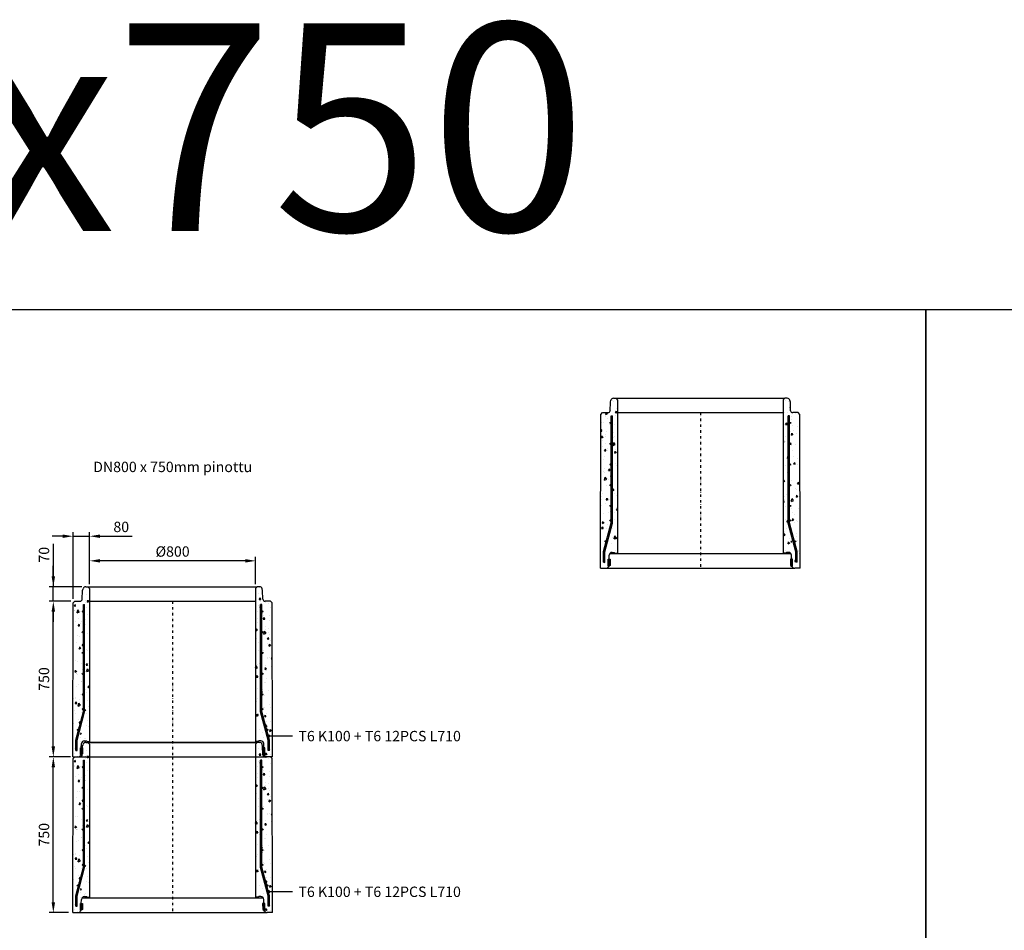
# Model space of a CAD drawing. Units: metres. Extents: x 49553 to 426907, y -83501 to 158050.
# Drawn here: x 117707 to 122453, y 53812 to 58201 of the extents above; entities that cross this region are included whole.
import ezdxf

# ---------------------------------------------------------------- set-up
doc = ezdxf.new("R2010")
doc.units = ezdxf.units.M
doc.header["$LTSCALE"] = 4
doc.header["$PDSIZE"] = 50
doc.linetypes.add('PKL', pattern=[7, 3, -2, 0, -2])
doc.layers.get('0').update_dxf_attribs({"color": 1, "linetype": 'CONTINUOUS'})
doc.layers.get('Defpoints').update_dxf_attribs({"color": 1, "linetype": 'CONTINUOUS'})
for name, color, linetype in [('_Ruskon Betoni -tiiviste', 7, 'CONTINUOUS'), ('R0PAPERI', 7, 'CONTINUOUS'), ('R0YLEINEN', 7, 'CONTINUOUS'), ('R3RAUDOITUS', 7, 'CONTINUOUS'), ('R5AINE', 253, 'CONTINUOUS'), ('R8MERKINNAT', 7, 'CONTINUOUS'), ('R8MITAT', 1, 'CONTINUOUS'), ('R8PUTKI', 5, 'CONTINUOUS'), ('R8RAKENNE', 7, 'CONTINUOUS')]:
    doc.layers.add(name, color=color, linetype=linetype)
doc.styles.add('S', font='istorak', dxfattribs={"width": 0.8})
doc.dimstyles.new('RAK_10', dxfattribs={"dimscale": 20, "dimtxt": 2.5, "dimasz": 2.5, "dimexe": 1, "dimexo": 1, "dimgap": 1, "dimtad": 1, "dimdec": 0, "dimzin": 0, "dimdsep": 46, "dimtxsty": 'S', "dimcen": 2.5, "dimclrd": 256, "dimclre": 256, "dimclrt": 7, "dimadec": 0, "dimazin": 0, "dimtp": 6, "dimtm": 6, "dimtfac": 1, "dimtdec": 0, "dimtofl": 0, "dimtmove": 1, "dimatfit": 3, "dimldrblk": 'NONE', "dimfxl": 2, "dimtolj": 1, "dimtzin": 0, "dimlwd": -1, "dimlwe": -1, "dimarcsym": 0})
pattern_1 = [(80, (25719.444, -27737.37), (82.873047, 38.64434), [9.525, -104.775]), (25, (25719.44, -27737.37), (-63.02475, 73.91925), [7.62, -83.82]), (130.451, (25726.35, -27734.15), (19.8488, 112.563376), [8.095, -89.045]), (76.1842, (25706.74, -27715.37), (127.89125, 49.5649), [14.2875, -157.1625]), (126.6356, (25717.4, -27711.24), (40.94266, 166.48947), [12.1425, -133.5675]), (21.184, (25706.74, -27715.37), (40.94293, 166.48937), [11.43, -125.73]), (51, (25720.92, -27714.52), (91.21755, -6.37855), [9.525, -104.775]), (356, (25720.92, -27714.52), (-19.28593, 95.206236), [7.62, -83.82]), (101.4514, (25728.52, -27715.05), (71.931337, 88.82776), [8.095, -89.045]), (67.5, (25719.444, -27737.368), (-19.801355, 37.385557), [0, -82.804, 0, -85.09, 0, -84.1375]), (37.5, (25719.444, -27737.37), (3.888619, 60.084377), [0, -48.514, 0, -80.899, 0, -32.0675]), (357.5, (25694.918, -27751.53), (60.144636, 31.41703), [0, -31.75, 0, -99.06, 0, -131.445]), (347.5, (25683.92, -27757.88), (57.785194, 48.04229), [0, -41.275, 0, -65.786, 0, -93.345])]
pattern_2 = [(80, (25719.444, -28487.77), (82.873047, 38.64434), [9.525, -104.775]), (25, (25719.44, -28487.77), (-63.02475, 73.91925), [7.62, -83.82]), (130.451, (25726.35, -28484.55), (19.8488, 112.563376), [8.095, -89.045]), (76.1842, (25706.74, -28465.77), (127.89125, 49.5649), [14.2875, -157.1625]), (126.6356, (25717.4, -28461.64), (40.94266, 166.48947), [12.1425, -133.5675]), (21.184, (25706.74, -28465.77), (40.94293, 166.48937), [11.43, -125.73]), (51, (25720.92, -28464.92), (91.21755, -6.37855), [9.525, -104.775]), (356, (25720.92, -28464.92), (-19.28593, 95.206236), [7.62, -83.82]), (101.4514, (25728.52, -28465.45), (71.931337, 88.82776), [8.095, -89.045]), (67.5, (25719.444, -28487.77), (-19.801355, 37.385557), [0, -82.804, 0, -85.09, 0, -84.1375]), (37.5, (25719.444, -28487.77), (3.888619, 60.084377), [0, -48.514, 0, -80.899, 0, -32.0675]), (357.5, (25694.918, -28501.93), (60.144636, 31.41703), [0, -31.75, 0, -99.06, 0, -131.445]), (347.5, (25683.92, -28508.28), (57.785194, 48.04229), [0, -41.275, 0, -65.786, 0, -93.345])]
pattern_3 = [(80, (-92243.19, -82385.2), (82.873047, 38.64434), [9.525, -104.775]), (25, (-92243.19, -82385.2), (-63.02475, 73.91925), [7.62, -83.82]), (130.451, (-92236.28, -82381.98), (19.8488, 112.563376), [8.095, -89.045]), (76.1842, (-92255.89, -82363.2), (127.89125, 49.5649), [14.2875, -157.1625]), (126.6356, (-92245.23, -82359.07), (40.94266, 166.48947), [12.1425, -133.5675]), (21.184, (-92255.89, -82363.2), (40.94293, 166.48937), [11.43, -125.73]), (51, (-92241.715, -82362.354), (91.21755, -6.37855), [9.525, -104.775]), (356, (-92241.72, -82362.35), (-19.28593, 95.206236), [7.62, -83.82]), (101.4514, (-92234.11, -82362.89), (71.931337, 88.82776), [8.095, -89.045]), (67.5, (-92243.19, -82385.202), (-19.801355, 37.385557), [0, -82.804, 0, -85.09, 0, -84.1375]), (37.5, (-92243.19, -82385.2), (3.888619, 60.084377), [0, -48.514, 0, -80.899, 0, -32.0675]), (357.5, (-92267.716, -82399.362), (60.144636, 31.41703), [0, -31.75, 0, -99.06, 0, -131.445]), (347.5, (-92278.714, -82405.71), (57.785194, 48.04229), [0, -41.275, 0, -65.786, 0, -93.345])]

# ---------------------------------------------------------------- blocks, each defined once
blk = doc.blocks.new('*D286')
at = {"layer": 'Defpoints', "color": 0, "transparency": 16777216}
for p in [(117868.7, 55397.8), (117971.7, 55397.8), (117962.6, 54647.8)]:
    blk.add_point(p, dxfattribs=at)
at = {"layer": 'R8MITAT', "transparency": 16777216}
for p, q in [((117951.7, 55397.8), (117848.7, 55397.8)), ((117868.7, 54697.8), (117868.7, 55347.8)), ((117942.6, 54647.8), (117848.7, 54647.8))]:
    blk.add_line(p, q, dxfattribs=at)
for points in [[(117860.3, 55347.8), (117877, 55347.8), (117868.7, 55397.8)], [(117860.3, 54697.8), (117877, 54697.8), (117868.7, 54647.8)]]:
    blk.add_solid(points, dxfattribs=at)
at = {"layer": 'R8MITAT', "color": 7, "transparency": 16777216, "insert": (117823.7, 55022.8), "char_height": 50, "attachment_point": 5, "rotation": 90, "style": 'S'}
blk.add_mtext('\\A1;750', dxfattribs=at)
blk = doc.blocks.new('_None')
blk = doc.blocks.new('*D287')
at = {"layer": 'Defpoints', "color": 0, "transparency": 16777216}
for p in [(117868.7, 55467.8), (118025.5, 55467.8), (117972.4, 55397.8)]:
    blk.add_point(p, dxfattribs=at)
at = {"layer": 'R8MITAT', "transparency": 16777216}
for p, q in [((117868.7, 55674.2), (117868.7, 55467.8)), ((117868.7, 55517.8), (117868.7, 55567.8)), ((118005.5, 55467.8), (117848.7, 55467.8)), ((117868.7, 55397.8), (117868.7, 55467.8)), ((117952.4, 55397.8), (117848.7, 55397.8)), ((117868.7, 55347.8), (117868.7, 55297.8))]:
    blk.add_line(p, q, dxfattribs=at)
for points in [[(117860.3, 55517.8), (117877, 55517.8), (117868.7, 55467.8)], [(117860.3, 55347.8), (117877, 55347.8), (117868.7, 55397.8)]]:
    blk.add_solid(points, dxfattribs=at)
at = {"layer": 'R8MITAT', "color": 7, "transparency": 16777216, "insert": (117823.7, 55621.9), "char_height": 50, "attachment_point": 5, "rotation": 90, "style": 'S'}
blk.add_mtext('\\A1;70', dxfattribs=at)
blk = doc.blocks.new('*D288')
at = {"layer": 'Defpoints', "color": 0, "linetype": 'Continuous', "transparency": 16777216}
for p in [(117963.7, 55711.1), (118043.7, 55467.8), (117963.7, 55389.8)]:
    blk.add_point(p, dxfattribs=at)
at = {"layer": 'R8MITAT', "transparency": 16777216}
for p, q in [((117963.7, 55409.8), (117963.7, 55731.1)), ((118043.7, 55487.8), (118043.7, 55731.1)), ((117913.7, 55711.1), (117863.7, 55711.1)), ((117963.7, 55711.1), (118043.7, 55711.1)), ((118093.7, 55711.1), (118248.5, 55711.1))]:
    blk.add_line(p, q, dxfattribs=at)
at = {"layer": 'R8MITAT', "linetype": 'Continuous', "transparency": 16777216}
for points in [[(117913.7, 55719.4), (117913.7, 55702.7), (117963.7, 55711.1)], [(118093.7, 55719.4), (118093.7, 55702.7), (118043.7, 55711.1)]]:
    blk.add_solid(points, dxfattribs=at)
at = {"layer": 'R8MITAT', "color": 7, "linetype": 'Continuous', "transparency": 16777216, "insert": (118196.1, 55756.1), "char_height": 50, "attachment_point": 5, "style": 'S'}
blk.add_mtext('\\A1;80', dxfattribs=at)
blk = doc.blocks.new('*D289')
at = {"layer": 'Defpoints', "color": 0, "linetype": 'Continuous', "transparency": 16777216}
for p in [(118043.7, 55592.4), (118043.7, 55459.8), (118843.7, 55459.8)]:
    blk.add_point(p, dxfattribs=at)
at = {"layer": 'R8MITAT', "transparency": 16777216}
for p, q in [((118043.7, 55479.8), (118043.7, 55612.4)), ((118793.7, 55592.4), (118093.7, 55592.4)), ((118843.7, 55479.8), (118843.7, 55612.4))]:
    blk.add_line(p, q, dxfattribs=at)
at = {"layer": 'R8MITAT', "linetype": 'Continuous', "transparency": 16777216}
for points in [[(118093.7, 55600.8), (118093.7, 55584.1), (118043.7, 55592.4)], [(118793.7, 55600.8), (118793.7, 55584.1), (118843.7, 55592.4)]]:
    blk.add_solid(points, dxfattribs=at)
at = {"layer": 'R8MITAT', "color": 7, "linetype": 'Continuous', "transparency": 16777216, "insert": (118443.7, 55637.4), "char_height": 50, "attachment_point": 5, "style": 'S'}
blk.add_mtext('\\A1;{Ø}800', dxfattribs=at)
blk = doc.blocks.new('*D290')
at = {"layer": 'Defpoints', "color": 0, "transparency": 16777216}
for p in [(117868.7, 54647.4), (117971.7, 54647.4), (117962.6, 53897.4)]:
    blk.add_point(p, dxfattribs=at)
at = {"layer": 'R8MITAT', "transparency": 16777216}
for p, q in [((117951.7, 54647.4), (117848.7, 54647.4)), ((117868.7, 53947.4), (117868.7, 54597.4)), ((117942.6, 53897.4), (117848.7, 53897.4))]:
    blk.add_line(p, q, dxfattribs=at)
for points in [[(117860.3, 54597.4), (117877, 54597.4), (117868.7, 54647.4)], [(117860.3, 53947.4), (117877, 53947.4), (117868.7, 53897.4)]]:
    blk.add_solid(points, dxfattribs=at)
at = {"layer": 'R8MITAT', "color": 7, "transparency": 16777216, "insert": (117823.7, 54272.4), "char_height": 50, "attachment_point": 5, "rotation": 90, "style": 'S'}
blk.add_mtext('\\A1;750', dxfattribs=at)
blk = doc.blocks.new('A$C2F57618A')
at = {"layer": '_Ruskon Betoni -tiiviste'}
h = blk.add_hatch(color=256, dxfattribs=at)
h.dxf.hatch_style = 1
h.paths.add_polyline_path([(47, 43.6), (38.5, 43.6), (36.4, 43.6), (36.4, 11), (40.9, 11), (46, 14.2)])
h = blk.add_hatch(color=256, dxfattribs=at)
h.dxf.hatch_style = 1
h.paths.add_polyline_path([(915.1, 43.6), (923.6, 43.6), (925.7, 43.6), (925.7, 11), (921.3, 11), (916.1, 14.2)])
at = {"layer": 'R5AINE'}
h = blk.add_hatch(dxfattribs=at)
h.set_pattern_fill('AR-CONC', color=256, scale=0.5, angle=30)
h.set_pattern_definition(pattern_3)
edge = h.paths.add_edge_path()
edge.add_arc((48.1, 340), 3, -180, 0, ccw=False)
edge.add_arc((48.1, 340), 3, 0, 180, ccw=False)
edge.add_line((51.1, 340), (51.1, 460))
edge.add_arc((48.1, 460), 3, -180, 0, ccw=False)
edge.add_arc((48.1, 460), 3, 0, 180, ccw=False)
edge.add_line((51.1, 460), (51.1, 580))
edge.add_arc((48.1, 580), 3, -180, 0, ccw=False)
edge.add_arc((48.1, 580), 3, 0, 180, ccw=False)
edge.add_line((51.1, 580), (51.1, 700))
edge.add_arc((48.1, 700), 3, -180, 0, ccw=False)
edge.add_arc((48.1, 700), 3, 0, 180, ccw=False)
edge.add_line((51.1, 700), (51.1, 735))
edge.add_line((51.1, 735), (57.1, 735))
edge.add_line((57.1, 735), (57.1, 188.7))
edge.add_line((57.1, 188.7), (19.9, 50))
edge.add_line((19.9, 50), (19.9, 0.1))
edge.add_arc((21.6, 15), 15, 263.4936, 325)
edge.add_line((33.9, 6.4), (36.4, 25.9))
edge.add_line((36.4, 25.9), (41.5, 60.3))
edge.add_arc((57.1, 62.1), 15.7, 70.5, 186.4545, ccw=False)
edge.add_line((62.4, 76.9), (80.7, 76.9))
edge.add_line((80.7, 76.9), (81.1, 812))
edge.add_line((81.1, 812), (73.1, 820))
edge.add_line((73.1, 820), (62.2, 820))
edge.add_arc((62.2, 807), 13, 90, 165)
edge.add_line((49.7, 810.4), (46.9, 800))
edge.add_line((46.9, 800), (45.5, 759.7))
edge.add_arc((35.5, 760), 10, 270, 358, ccw=False)
edge.add_line((35.5, 750), (9.1, 750))
edge.add_line((9.1, 750), (1.1, 742))
edge.add_line((1.1, 742), (0, 0))
edge.add_line((0, 0), (13.9, 0))
edge.add_line((13.9, 0), (13.9, 50.8))
edge.add_line((13.9, 50.8), (27.1, 100))
edge.add_arc((24.1, 100), 3, -180, 0, ccw=False)
edge.add_arc((24.1, 100), 3, 0, 180, ccw=False)
edge.add_line((27.1, 100), (51.1, 189.4))
edge.add_line((51.1, 189.4), (51.1, 220))
edge.add_arc((48.1, 220), 3, -180, 0, ccw=False)
edge.add_arc((48.1, 220), 3, 0, 180, ccw=False)
edge.add_line((51.1, 220), (51.1, 340))
h = blk.add_hatch(dxfattribs=at)
h.set_pattern_fill('AR-CONC', color=256, scale=0.5, angle=30)
h.set_pattern_definition(pattern_3)
edge = h.paths.add_edge_path()
edge.add_arc((914.1, 340), 3, 540, 720)
edge.add_arc((914.1, 340), 3, 360, 540)
edge.add_line((911.1, 340), (911.1, 460))
edge.add_arc((914.1, 460), 3, 540, 720)
edge.add_arc((914.1, 460), 3, 360, 540)
edge.add_line((911.1, 460), (911.1, 580))
edge.add_arc((914.1, 580), 3, 540, 720)
edge.add_arc((914.1, 580), 3, 360, 540)
edge.add_line((911.1, 580), (911.1, 700))
edge.add_arc((914.1, 700), 3, 540, 720)
edge.add_arc((914.1, 700), 3, 360, 540)
edge.add_line((911.1, 700), (911.1, 735))
edge.add_line((911.1, 735), (905.1, 735))
edge.add_line((905.1, 735), (905.1, 188.7))
edge.add_line((905.1, 188.7), (942.2, 50))
edge.add_line((942.2, 50), (942.2, 0.1))
edge.add_arc((940.5, 15), 15, 215, 276.5064, ccw=False)
edge.add_line((928.2, 6.4), (925.7, 25.9))
edge.add_line((925.7, 25.9), (920.6, 60.3))
edge.add_arc((905, 62.1), 15.7, 353.5455, 469.5)
edge.add_line((899.8, 76.9), (881.4, 76.9))
edge.add_line((881.4, 76.9), (881.1, 812))
edge.add_line((881.1, 812), (889.1, 820))
edge.add_line((889.1, 820), (899.9, 820))
edge.add_arc((899.9, 807), 13, 375, 450, ccw=False)
edge.add_line((912.5, 810.4), (915.3, 800))
edge.add_line((915.3, 800), (916.7, 759.7))
edge.add_arc((926.7, 760), 10, 182, 270)
edge.add_line((926.7, 750), (953.1, 750))
edge.add_line((953.1, 750), (961.1, 742))
edge.add_line((961.1, 742), (962.1, 0))
edge.add_line((962.1, 0), (948.2, 0))
edge.add_line((948.2, 0), (948.2, 50.8))
edge.add_line((948.2, 50.8), (935, 100))
edge.add_arc((938, 100), 3, 540, 720)
edge.add_arc((938, 100), 3, 360, 540)
edge.add_line((935, 100), (911.1, 189.4))
edge.add_line((911.1, 189.4), (911.1, 220))
edge.add_arc((914.1, 220), 3, 540, 720)
edge.add_arc((914.1, 220), 3, 360, 540)
edge.add_line((911.1, 220), (911.1, 340))
at = {"color": 5}
for p, q in [((69.4, 73.6), (81.1, 73.6)), ((892.7, 73.6), (881.1, 73.6))]:
    blk.add_line(p, q, dxfattribs=at)
at = {"layer": '_Ruskon Betoni -tiiviste'}
for points in [[(47, 43.6), (46, 14.2), (40.9, 11), (36.4, 11), (36.4, 43.6), (38.5, 43.6), (38.5, 43.6), (47, 43.6)], [(915.1, 43.6), (916.1, 14.2), (921.3, 11), (925.7, 11), (925.7, 43.6), (923.6, 43.6), (923.6, 43.6), (915.1, 43.6)]]:
    blk.add_lwpolyline(points, dxfattribs=at)
at = {"layer": 'R3RAUDOITUS'}
for p, q in [((51.1, 735), (57.1, 735)), ((911.1, 735), (905.1, 735))]:
    blk.add_line(p, q, dxfattribs=at)
for points in [[(14.3, 30), (14.3, 80.8), (51.3, 219), (51.1, 735)], [(20.3, 30), (20.3, 80), (57.1, 217.3), (57.1, 735)], [(941.9, 30), (941.9, 80), (905.1, 217.3), (905.1, 735)], [(947.9, 30), (947.9, 80.8), (910.8, 219), (911.1, 735)], [(14.3, 30), (20.3, 30)], [(947.9, 30), (941.9, 30)]]:
    blk.add_lwpolyline(points, dxfattribs=at)
for centre in [(48.3, 700.5), (913.9, 700.5), (48.3, 600.5), (913.9, 600.5), (48.3, 500.5), (913.9, 500.5), (48.3, 400.5), (913.9, 400.5), (48.3, 300.5), (913.9, 300.5), (48.1, 230), (914.1, 230), (24.5, 130), (937.7, 130)]:
    blk.add_circle(centre, 3, dxfattribs=at)
at = {"layer": 'R8MERKINNAT', "color": 1, "linetype": 'PKL'}
blk.add_line((481.1, 750), (481.1, 0), dxfattribs=at)
at = {"layer": 'R8PUTKI'}
for p, q in [((47.3, 801.5), (49.6, 810.4)), ((62.2, 820), (73.1, 820)), ((73.1, 820), (81.1, 812)), ((81.1, 812), (81.1, 73.6)), ((889.1, 820), (881.1, 812)), ((881.1, 812), (881.1, 73.6)), ((899.9, 820), (889.1, 820)), ((914.9, 801.5), (912.5, 810.4)), ((45.8, 759.6), (47.3, 801.5)), ((916.3, 759.6), (914.9, 801.5)), ((0, 0), (1.1, 742)), ((1.1, 742), (9.5, 750.4)), ((9.5, 750.4), (35.5, 750.4)), ((952.7, 750.4), (926.7, 750.4)), ((961.1, 742), (952.7, 750.4)), ((962.1, 0), (961.1, 742)), ((41, 43.6), (41.6, 63.5)), ((55.6, 77.1), (65.9, 77.1)), ((69.4, 73.6), (65.9, 77.1)), ((892.7, 73.6), (896.2, 77.1)), ((906.5, 77.1), (896.2, 77.1)), ((921.1, 43.6), (920.5, 63.5)), ((37.4, 6), (40.9, 11)), ((924.7, 6), (921.3, 11)), ((0, 0), (25.1, 0)), ((962.1, 0), (937, 0))]:
    blk.add_line(p, q, dxfattribs=at)
for centre, radius, start, end in [((62.2, 807), 13, 90, 165), ((899.9, 807), 13, 15, 90), ((35.9, 760.3), 9.92, 267.3624, 356.1334), ((926.2, 760.3), 9.92, 183.8666, 272.6376), ((55.6, 63.1), 14, 89.9999, 178.3), ((906.5, 63.1), 14, 1.7, 90.0001), ((26.2, 13.4), 13.4, 265.3514, 326.6742), ((935.9, 13.4), 13.4, 213.3258, 274.6486)]:
    blk.add_arc(centre, radius, start, end, dxfattribs=at)
at = {"layer": 'R8RAKENNE'}
for p, q in [((73.1, 820), (889.1, 820)), ((81.1, 750.4), (881.1, 750.4)), ((918.9, 69.6), (43.2, 69.6)), ((25.1, 0), (937, 0))]:
    blk.add_line(p, q, dxfattribs=at)

msp = doc.modelspace()

# ---------------------------------------------------------------- hatches: boundary and pattern name
at = {"layer": '_Ruskon Betoni -tiiviste'}
h = msp.add_hatch(color=256, dxfattribs=at)
h.dxf.hatch_style = 1
h.paths.add_polyline_path([(118009.66, 54691.43), (118001.16, 54691.43), (117999.06, 54691.43), (117999.06, 54658.8), (118003.52, 54658.8), (118008.63, 54662.05)])
h = msp.add_hatch(color=256, dxfattribs=at)
h.dxf.hatch_style = 1
h.paths.add_polyline_path([(118877.75, 54691.43), (118886.25, 54691.43), (118888.35, 54691.43), (118888.35, 54658.8), (118883.89, 54658.8), (118878.78, 54662.05)])
h = msp.add_hatch(color=256, dxfattribs=at)
h.dxf.hatch_style = 1
h.paths.add_polyline_path([(118009.66, 53941.03), (118001.16, 53941.03), (117999.06, 53941.03), (117999.06, 53908.4), (118003.52, 53908.4), (118008.63, 53911.65)])
h = msp.add_hatch(color=256, dxfattribs=at)
h.dxf.hatch_style = 1
h.paths.add_polyline_path([(118877.75, 53941.03), (118886.25, 53941.03), (118888.35, 53941.03), (118888.35, 53908.4), (118883.89, 53908.4), (118878.78, 53911.65)])
at = {"layer": 'R5AINE'}
h = msp.add_hatch(dxfattribs=at)
h.set_pattern_fill('AR-CONC', color=256, scale=0.5, angle=30)
h.set_pattern_definition(pattern_1)
edge = h.paths.add_edge_path()
edge.add_arc((118010.7, 54987.86), 3, -180, 0, ccw=False)
edge.add_arc((118010.7, 54987.86), 3, 0, 180, ccw=False)
edge.add_line((118013.7, 54987.86), (118013.7, 55107.86))
edge.add_arc((118010.7, 55107.86), 3, -180, 0, ccw=False)
edge.add_arc((118010.7, 55107.86), 3, 0, 180, ccw=False)
edge.add_line((118013.7, 55107.86), (118013.7, 55227.86))
edge.add_arc((118010.7, 55227.86), 3, -180, 0, ccw=False)
edge.add_arc((118010.7, 55227.86), 3, 0, 180, ccw=False)
edge.add_line((118013.7, 55227.86), (118013.7, 55347.86))
edge.add_arc((118010.7, 55347.86), 3, -180, 0, ccw=False)
edge.add_arc((118010.7, 55347.86), 3, 0, 180, ccw=False)
edge.add_line((118013.7, 55347.86), (118013.7, 55382.87))
edge.add_line((118013.7, 55382.87), (118019.7, 55382.87))
edge.add_line((118019.7, 55382.87), (118019.7, 54836.48))
edge.add_line((118019.7, 54836.48), (117982.56, 54697.87))
edge.add_line((117982.56, 54697.87), (117982.56, 54647.96))
edge.add_arc((117984.26, 54662.87), 15, 263.4936, 325)
edge.add_line((117996.55, 54654.26), (117999.06, 54673.68))
edge.add_line((117999.06, 54673.68), (118004.16, 54708.17))
edge.add_arc((118019.75, 54709.93), 15.68, 70.49995, 186.45446, ccw=False)
edge.add_line((118024.98, 54724.71), (118043.35, 54724.71))
edge.add_line((118043.35, 54724.71), (118043.7, 55459.87))
edge.add_line((118043.7, 55459.87), (118035.7, 55467.87))
edge.add_line((118035.7, 55467.87), (118024.84, 55467.87))
edge.add_arc((118024.84, 55454.87), 13, 90, 165)
edge.add_line((118012.29, 55458.23), (118009.51, 55447.87))
edge.add_line((118009.51, 55447.87), (118008.1, 55407.52))
edge.add_arc((117998.11, 55407.87), 10, 270, 358, ccw=False)
edge.add_line((117998.11, 55397.87), (117971.7, 55397.87))
edge.add_line((117971.7, 55397.87), (117963.69, 55389.87))
edge.add_line((117963.69, 55389.87), (117962.63, 54647.87))
edge.add_line((117962.63, 54647.87), (117976.56, 54647.87))
edge.add_line((117976.56, 54647.87), (117976.56, 54698.65))
edge.add_line((117976.56, 54698.65), (117989.75, 54747.86))
edge.add_arc((117986.75, 54747.86), 3, -180, 0, ccw=False)
edge.add_arc((117986.75, 54747.86), 3, 0, 180, ccw=False)
edge.add_line((117989.75, 54747.86), (118013.7, 54837.27))
edge.add_line((118013.7, 54837.27), (118013.7, 54867.86))
edge.add_arc((118010.7, 54867.86), 3, -180, 0, ccw=False)
edge.add_arc((118010.7, 54867.86), 3, 0, 180, ccw=False)
edge.add_line((118013.7, 54867.86), (118013.7, 54987.86))
h = msp.add_hatch(dxfattribs=at)
h.set_pattern_fill('AR-CONC', color=256, scale=0.5, angle=30)
h.set_pattern_definition(pattern_1)
edge = h.paths.add_edge_path()
edge.add_arc((118876.7, 54987.86), 3, 540, 720)
edge.add_arc((118876.7, 54987.86), 3, 360, 540)
edge.add_line((118873.7, 54987.86), (118873.7, 55107.86))
edge.add_arc((118876.7, 55107.86), 3, 540, 720)
edge.add_arc((118876.7, 55107.86), 3, 360, 540)
edge.add_line((118873.7, 55107.86), (118873.7, 55227.86))
edge.add_arc((118876.7, 55227.86), 3, 540, 720)
edge.add_arc((118876.7, 55227.86), 3, 360, 540)
edge.add_line((118873.7, 55227.86), (118873.7, 55347.86))
edge.add_arc((118876.7, 55347.86), 3, 540, 720)
edge.add_arc((118876.7, 55347.86), 3, 360, 540)
edge.add_line((118873.7, 55347.86), (118873.7, 55382.87))
edge.add_line((118873.7, 55382.87), (118867.7, 55382.87))
edge.add_line((118867.7, 55382.87), (118867.7, 54836.48))
edge.add_line((118867.7, 54836.48), (118904.85, 54697.87))
edge.add_line((118904.85, 54697.87), (118904.85, 54647.96))
edge.add_arc((118903.15, 54662.87), 15, 215, 276.5064, ccw=False)
edge.add_line((118890.86, 54654.26), (118888.35, 54673.68))
edge.add_line((118888.35, 54673.68), (118883.25, 54708.17))
edge.add_arc((118867.66, 54709.93), 15.68, 353.54554, 469.50005)
edge.add_line((118862.43, 54724.71), (118844.06, 54724.71))
edge.add_line((118844.06, 54724.71), (118843.7, 55459.87))
edge.add_line((118843.7, 55459.87), (118851.7, 55467.87))
edge.add_line((118851.7, 55467.87), (118862.57, 55467.87))
edge.add_arc((118862.57, 55454.87), 13, 375, 450, ccw=False)
edge.add_line((118875.12, 55458.23), (118877.9, 55447.87))
edge.add_line((118877.9, 55447.87), (118879.31, 55407.52))
edge.add_arc((118889.3, 55407.87), 10, 182, 270)
edge.add_line((118889.3, 55397.87), (118915.7, 55397.87))
edge.add_line((118915.7, 55397.87), (118923.72, 55389.87))
edge.add_line((118923.72, 55389.87), (118924.78, 54647.87))
edge.add_line((118924.78, 54647.87), (118910.85, 54647.87))
edge.add_line((118910.85, 54647.87), (118910.85, 54698.65))
edge.add_line((118910.85, 54698.65), (118897.66, 54747.86))
edge.add_arc((118900.66, 54747.86), 3, 540, 720)
edge.add_arc((118900.66, 54747.86), 3, 360, 540)
edge.add_line((118897.66, 54747.86), (118873.7, 54837.27))
edge.add_line((118873.7, 54837.27), (118873.7, 54867.86))
edge.add_arc((118876.7, 54867.86), 3, 540, 720)
edge.add_arc((118876.7, 54867.86), 3, 360, 540)
edge.add_line((118873.7, 54867.86), (118873.7, 54987.86))
h = msp.add_hatch(dxfattribs=at)
h.set_pattern_fill('AR-CONC', color=256, scale=0.5, angle=30)
h.set_pattern_definition(pattern_2)
edge = h.paths.add_edge_path()
edge.add_arc((118010.7, 54237.46), 3, -180, 0, ccw=False)
edge.add_arc((118010.7, 54237.46), 3, 0, 180, ccw=False)
edge.add_line((118013.7, 54237.46), (118013.7, 54357.46))
edge.add_arc((118010.7, 54357.46), 3, -180, 0, ccw=False)
edge.add_arc((118010.7, 54357.46), 3, 0, 180, ccw=False)
edge.add_line((118013.7, 54357.46), (118013.7, 54477.46))
edge.add_arc((118010.7, 54477.46), 3, -180, 0, ccw=False)
edge.add_arc((118010.7, 54477.46), 3, 0, 180, ccw=False)
edge.add_line((118013.7, 54477.46), (118013.7, 54597.46))
edge.add_arc((118010.7, 54597.46), 3, -180, 0, ccw=False)
edge.add_arc((118010.7, 54597.46), 3, 0, 180, ccw=False)
edge.add_line((118013.7, 54597.46), (118013.7, 54632.46))
edge.add_line((118013.7, 54632.46), (118019.7, 54632.46))
edge.add_line((118019.7, 54632.46), (118019.7, 54086.08))
edge.add_line((118019.7, 54086.08), (117982.56, 53947.46))
edge.add_line((117982.56, 53947.46), (117982.56, 53897.56))
edge.add_arc((117984.26, 53912.46), 15, 263.4936, 325)
edge.add_line((117996.55, 53903.86), (117999.06, 53923.28))
edge.add_line((117999.06, 53923.28), (118004.16, 53957.77))
edge.add_arc((118019.75, 53959.53), 15.68, 70.49995, 186.45446, ccw=False)
edge.add_line((118024.98, 53974.31), (118043.35, 53974.31))
edge.add_line((118043.35, 53974.31), (118043.7, 54709.46))
edge.add_line((118043.7, 54709.46), (118035.7, 54717.46))
edge.add_line((118035.7, 54717.46), (118024.84, 54717.46))
edge.add_arc((118024.84, 54704.46), 13, 90, 165)
edge.add_line((118012.29, 54707.83), (118009.51, 54697.46))
edge.add_line((118009.51, 54697.46), (118008.1, 54657.12))
edge.add_arc((117998.11, 54657.46), 10, 270, 358, ccw=False)
edge.add_line((117998.11, 54647.46), (117971.7, 54647.46))
edge.add_line((117971.7, 54647.46), (117963.69, 54639.47))
edge.add_line((117963.69, 54639.47), (117962.63, 53897.46))
edge.add_line((117962.63, 53897.46), (117976.56, 53897.46))
edge.add_line((117976.56, 53897.46), (117976.56, 53948.25))
edge.add_line((117976.56, 53948.25), (117989.75, 53997.46))
edge.add_arc((117986.75, 53997.46), 3, -180, 0, ccw=False)
edge.add_arc((117986.75, 53997.46), 3, 0, 180, ccw=False)
edge.add_line((117989.75, 53997.46), (118013.7, 54086.87))
edge.add_line((118013.7, 54086.87), (118013.7, 54117.46))
edge.add_arc((118010.7, 54117.46), 3, -180, 0, ccw=False)
edge.add_arc((118010.7, 54117.46), 3, 0, 180, ccw=False)
edge.add_line((118013.7, 54117.46), (118013.7, 54237.46))
h = msp.add_hatch(dxfattribs=at)
h.set_pattern_fill('AR-CONC', color=256, scale=0.5, angle=30)
h.set_pattern_definition(pattern_2)
edge = h.paths.add_edge_path()
edge.add_arc((118876.7, 54237.46), 3, 540, 720)
edge.add_arc((118876.7, 54237.46), 3, 360, 540)
edge.add_line((118873.7, 54237.46), (118873.7, 54357.46))
edge.add_arc((118876.7, 54357.46), 3, 540, 720)
edge.add_arc((118876.7, 54357.46), 3, 360, 540)
edge.add_line((118873.7, 54357.46), (118873.7, 54477.46))
edge.add_arc((118876.7, 54477.46), 3, 540, 720)
edge.add_arc((118876.7, 54477.46), 3, 360, 540)
edge.add_line((118873.7, 54477.46), (118873.7, 54597.46))
edge.add_arc((118876.7, 54597.46), 3, 540, 720)
edge.add_arc((118876.7, 54597.46), 3, 360, 540)
edge.add_line((118873.7, 54597.46), (118873.7, 54632.46))
edge.add_line((118873.7, 54632.46), (118867.7, 54632.46))
edge.add_line((118867.7, 54632.46), (118867.7, 54086.08))
edge.add_line((118867.7, 54086.08), (118904.85, 53947.46))
edge.add_line((118904.85, 53947.46), (118904.85, 53897.56))
edge.add_arc((118903.15, 53912.46), 15, 215, 276.5064, ccw=False)
edge.add_line((118890.86, 53903.86), (118888.35, 53923.28))
edge.add_line((118888.35, 53923.28), (118883.25, 53957.77))
edge.add_arc((118867.66, 53959.53), 15.68, 353.54554, 469.50005)
edge.add_line((118862.43, 53974.31), (118844.06, 53974.31))
edge.add_line((118844.06, 53974.31), (118843.7, 54709.46))
edge.add_line((118843.7, 54709.46), (118851.7, 54717.46))
edge.add_line((118851.7, 54717.46), (118862.57, 54717.46))
edge.add_arc((118862.57, 54704.46), 13, 375, 450, ccw=False)
edge.add_line((118875.12, 54707.83), (118877.9, 54697.46))
edge.add_line((118877.9, 54697.46), (118879.31, 54657.12))
edge.add_arc((118889.3, 54657.46), 10, 182, 270)
edge.add_line((118889.3, 54647.46), (118915.7, 54647.46))
edge.add_line((118915.7, 54647.46), (118923.72, 54639.47))
edge.add_line((118923.72, 54639.47), (118924.78, 53897.46))
edge.add_line((118924.78, 53897.46), (118910.85, 53897.46))
edge.add_line((118910.85, 53897.46), (118910.85, 53948.25))
edge.add_line((118910.85, 53948.25), (118897.66, 53997.46))
edge.add_arc((118900.66, 53997.46), 3, 540, 720)
edge.add_arc((118900.66, 53997.46), 3, 360, 540)
edge.add_line((118897.66, 53997.46), (118873.7, 54086.87))
edge.add_line((118873.7, 54086.87), (118873.7, 54117.46))
edge.add_arc((118876.7, 54117.46), 3, 540, 720)
edge.add_arc((118876.7, 54117.46), 3, 360, 540)
edge.add_line((118873.7, 54117.46), (118873.7, 54237.46))

# ---------------------------------------------------------------- linework, layer by layer
at = {"color": 5}
for p, q in [((118032.06, 54721.43), (118043.7, 54721.43)), ((118855.35, 54721.43), (118843.7, 54721.43)), ((118032.06, 53971.03), (118043.7, 53971.03)), ((118855.35, 53971.03), (118843.7, 53971.03))]:
    msp.add_line(p, q, dxfattribs=at)
at = {"layer": '_Ruskon Betoni -tiiviste'}
for points in [[(118009.66, 54691.43), (118008.63, 54662.05), (118003.52, 54658.8), (117999.06, 54658.8), (117999.06, 54691.43), (118001.16, 54691.43), (118001.16, 54691.43), (118009.66, 54691.43)], [(118877.75, 54691.43), (118878.78, 54662.05), (118883.89, 54658.8), (118888.35, 54658.8), (118888.35, 54691.43), (118886.25, 54691.43), (118886.25, 54691.43), (118877.75, 54691.43)], [(118009.66, 53941.03), (118008.63, 53911.65), (118003.52, 53908.4), (117999.06, 53908.4), (117999.06, 53941.03), (118001.16, 53941.03), (118001.16, 53941.03), (118009.66, 53941.03)], [(118877.75, 53941.03), (118878.78, 53911.65), (118883.89, 53908.4), (118888.35, 53908.4), (118888.35, 53941.03), (118886.25, 53941.03), (118886.25, 53941.03), (118877.75, 53941.03)]]:
    msp.add_lwpolyline(points, dxfattribs=at)
at = {"layer": 'R0PAPERI', "color": 3, "linetype": 'Continuous'}
for points in [[(113832.72, 56803.55), (122074.87, 56803.55), (122074.87, 49641.49), (113832.72, 49641.49)], [(122074.87, 56803.55), (130317.03, 56803.55), (130317.03, 49641.49), (122074.87, 49641.49)]]:
    msp.add_lwpolyline(points, close=True, dxfattribs=at)
at = {"layer": 'R3RAUDOITUS'}
for p, q in [((118013.7, 55382.83), (118019.7, 55382.83)), ((118873.7, 55382.83), (118867.7, 55382.83)), ((118013.7, 54632.43), (118019.7, 54632.43)), ((118873.7, 54632.43), (118867.7, 54632.43))]:
    msp.add_line(p, q, dxfattribs=at)
for points in [[(117976.92, 54677.83), (117976.92, 54728.62), (118013.95, 54866.81), (118013.7, 55382.83)], [(117982.92, 54677.83), (117982.92, 54727.83), (118019.7, 54865.12), (118019.7, 55382.83)], [(118904.49, 54677.83), (118904.49, 54727.83), (118867.7, 54865.12), (118867.7, 55382.83)], [(118910.49, 54677.83), (118910.49, 54728.62), (118873.46, 54866.81), (118873.7, 55382.83)], [(117976.92, 54677.83), (117982.92, 54677.83)], [(118910.49, 54677.83), (118904.49, 54677.83)], [(117976.92, 53927.43), (117976.92, 53978.22), (118013.95, 54116.41), (118013.7, 54632.43)], [(117982.92, 53927.43), (117982.92, 53977.43), (118019.7, 54114.72), (118019.7, 54632.43)], [(118904.49, 53927.43), (118904.49, 53977.43), (118867.7, 54114.72), (118867.7, 54632.43)], [(118910.49, 53927.43), (118910.49, 53978.22), (118873.46, 54116.41), (118873.7, 54632.43)], [(117976.92, 53927.43), (117982.92, 53927.43)], [(118910.49, 53927.43), (118904.49, 53927.43)]]:
    msp.add_lwpolyline(points, dxfattribs=at)
for centre in [(118010.91, 55348.32), (118876.5, 55348.32), (118010.91, 55248.32), (118876.5, 55248.32), (118010.91, 55148.32), (118876.5, 55148.32), (118010.91, 55048.32), (118876.5, 55048.32), (118010.91, 54948.32), (118876.5, 54948.32), (118010.7, 54877.83), (118876.7, 54877.83), (117987.1, 54777.83), (118900.3, 54777.83), (118010.91, 54597.92), (118876.5, 54597.92), (118010.91, 54497.92), (118876.5, 54497.92), (118010.91, 54397.92), (118876.5, 54397.92), (118010.91, 54297.92), (118876.5, 54297.92), (118010.91, 54197.92), (118876.5, 54197.92), (118010.7, 54127.43), (118876.7, 54127.43), (117987.1, 54027.43), (118900.3, 54027.43)]:
    msp.add_circle(centre, 3, dxfattribs=at)
at = {"layer": 'R8MERKINNAT', "color": 1, "linetype": 'PKL'}
for p, q in [((118443.7, 55397.83), (118443.7, 54647.83)), ((118443.7, 54647.43), (118443.7, 53897.43))]:
    msp.add_line(p, q, dxfattribs=at)
at = {"layer": 'R8MERKINNAT', "color": 1}
for points in [[(119021.75, 54747.83), (118905.34, 54747.83)], [(119021.75, 53997.43), (118905.34, 53997.43)]]:
    msp.add_lwpolyline(points, dxfattribs=at)
at = {"layer": 'R8PUTKI'}
for p, q in [((118008.45, 55407.46), (118009.92, 55449.37)), ((118009.92, 55449.37), (118012.28, 55458.2)), ((118024.84, 55467.83), (118035.7, 55467.83)), ((118035.7, 55467.83), (118043.7, 55459.83)), ((118043.7, 55459.83), (118043.7, 54721.43)), ((118843.7, 55459.83), (118843.7, 54721.43)), ((118851.71, 55467.83), (118843.71, 55459.83)), ((118862.57, 55467.83), (118851.71, 55467.83)), ((118877.49, 55449.37), (118875.13, 55458.2)), ((118878.96, 55407.46), (118877.49, 55449.37)), ((117962.63, 54647.83), (117963.69, 55389.83)), ((117963.7, 55389.83), (117972.1, 55398.23)), ((117972.1, 55398.23), (117998.1, 55398.23)), ((118915.31, 55398.23), (118889.31, 55398.23)), ((118923.71, 55389.83), (118915.31, 55398.23)), ((118924.78, 54647.83), (118923.72, 55389.83)), ((118018.25, 54724.93), (118028.56, 54724.93)), ((118032.06, 54721.43), (118028.56, 54724.93)), ((118855.35, 54721.43), (118858.85, 54724.93)), ((118869.16, 54724.93), (118858.85, 54724.93)), ((118003.67, 54691.43), (118004.26, 54711.35)), ((118008.45, 54657.06), (118009.92, 54698.97)), ((118009.92, 54698.97), (118012.28, 54707.8)), ((118024.84, 54717.43), (118035.7, 54717.43)), ((118035.7, 54717.43), (118043.7, 54709.43)), ((118043.7, 54709.43), (118043.7, 53971.03)), ((118843.7, 54709.43), (118843.7, 53971.03)), ((118851.71, 54717.43), (118843.71, 54709.43)), ((118862.57, 54717.43), (118851.71, 54717.43)), ((118877.49, 54698.97), (118875.13, 54707.8)), ((118878.96, 54657.06), (118877.49, 54698.97)), ((118883.74, 54691.43), (118883.15, 54711.35)), ((117962.63, 54647.83), (117987.75, 54647.83)), ((117962.63, 53897.43), (117963.69, 54639.43)), ((117963.7, 54639.43), (117972.1, 54647.83)), ((117972.1, 54647.83), (117998.1, 54647.83)), ((118000.04, 54653.83), (118003.52, 54658.8)), ((118887.37, 54653.83), (118883.89, 54658.8)), ((118915.31, 54647.83), (118889.31, 54647.83)), ((118924.78, 54647.83), (118899.66, 54647.83)), ((118923.71, 54639.43), (118915.31, 54647.83)), ((118924.78, 53897.43), (118923.72, 54639.43)), ((118018.25, 53974.53), (118028.56, 53974.53)), ((118032.06, 53971.03), (118028.56, 53974.53)), ((118855.35, 53971.03), (118858.85, 53974.53)), ((118869.16, 53974.53), (118858.85, 53974.53)), ((118003.67, 53941.03), (118004.26, 53960.95)), ((118883.74, 53941.03), (118883.15, 53960.95)), ((117962.63, 53897.43), (117987.75, 53897.43)), ((118000.04, 53903.43), (118003.52, 53908.4)), ((118887.37, 53903.43), (118883.89, 53908.4)), ((118924.78, 53897.43), (118899.66, 53897.43))]:
    msp.add_line(p, q, dxfattribs=at)
for centre, radius, start, end in [((118024.84, 55454.83), 13, 90, 165), ((118862.57, 55454.83), 13, 15, 90), ((117998.56, 55408.14), 9.92, 267.36239, 356.13344), ((118888.85, 55408.14), 9.92, 183.86656, 272.63761), ((118018.25, 54710.93), 14, 89.99995, 178.3), ((118869.16, 54710.93), 14, 1.7, 90.00005), ((118024.84, 54704.43), 13, 90, 165), ((118862.57, 54704.43), 13, 15, 90), ((117988.83, 54661.19), 13.41, 265.3514, 326.67416), ((117998.56, 54657.74), 9.92, 267.36239, 356.13344), ((118888.85, 54657.74), 9.92, 183.86656, 272.63761), ((118898.57, 54661.19), 13.41, 213.32584, 274.6486), ((118018.25, 53960.53), 14, 89.99995, 178.3), ((118869.16, 53960.53), 14, 1.7, 90.00005), ((117988.83, 53910.79), 13.41, 265.3514, 326.67416), ((118898.57, 53910.79), 13.41, 213.32584, 274.6486)]:
    msp.add_arc(centre, radius, start, end, dxfattribs=at)
at = {"layer": 'R8RAKENNE'}
for p, q in [((118035.7, 55467.83), (118851.71, 55467.83)), ((118043.7, 55398.23), (118843.7, 55398.23)), ((118851.71, 54717.43), (118035.7, 54717.43)), ((118035.7, 54717.43), (118851.71, 54717.43)), ((117987.75, 54647.83), (118899.66, 54647.83)), ((118043.7, 54647.83), (118843.7, 54647.83)), ((118881.56, 53967.03), (118005.85, 53967.03)), ((117987.75, 53897.43), (118899.66, 53897.43))]:
    msp.add_line(p, q, dxfattribs=at)

# ---------------------------------------------------------------- block references
at = {"layer": 'R0PAPERI'}
msp.add_blockref('A$C2F57618A', (120506.49, 55556.35), dxfattribs=at)

# ---------------------------------------------------------------- texts
at = {"layer": 'R0YLEINEN', "linetype": 'Continuous', "insert": (117829.2, 58182.8), "char_height": 1000, "attachment_point": 2, "style": 'S'}
msp.add_mtext_dynamic_manual_height_columns('\\pt3000;800x750', width=2616.1742, gutter_width=125, heights=[0], dxfattribs=at)
at = {"layer": 'R8MERKINNAT', "char_height": 50, "attachment_point": 1, "style": 'S'}
for s, insert in [('DN800 x 750mm pinottu', (118060.87, 56070.13)), ('T6 K100 + T6 12PCS L710', (119050.27, 54772.84)), ('T6 K100 + T6 12PCS L710', (119050.27, 54022.44))]:
    msp.add_mtext_dynamic_manual_height_columns(s, width=923.362, gutter_width=1, heights=[0], dxfattribs=dict(at, insert=insert))

# ---------------------------------------------------------------- dimensions: what is measured, and where the dimension line sits
at = {"layer": 'R8MITAT', "linetype": 'Continuous'}
dim = msp.add_linear_dim(base=(117963.71, 55711.05), p1=(118043.72, 55467.83), p2=(117963.71, 55389.83), angle=180, dimstyle='RAK_10', override={"dimtofl": 1, "dimtmove": 0}, dxfattribs=at)
dim.commit()
dim.dimension.update_dxf_attribs({"geometry": '*D288', "text_midpoint": (118196.1, 55711.05), "dimtype": 160})
at = {"layer": 'R8MITAT'}
dim = msp.add_linear_dim(base=(117868.66, 55467.83), p1=(117972.35, 55397.83), p2=(118025.49, 55467.83), angle=90, dimstyle='RAK_10', dxfattribs=at)
dim.commit()
dim.dimension.update_dxf_attribs({"geometry": '*D287', "text_midpoint": (117869.31, 55621.87), "dimtype": 160})
at = {"layer": 'R8MITAT', "linetype": 'Continuous'}
dim = msp.add_linear_dim(base=(118043.7, 55592.43), p1=(118843.7, 55459.83), p2=(118043.7, 55459.83), angle=180, text='{Ø}<>', dimstyle='RAK_10', dxfattribs=at)
dim.commit()
dim.dimension.update_dxf_attribs({"geometry": '*D289', "text_midpoint": (118443.7, 55637.43)})
at = {"layer": 'R8MITAT'}
for base, p1, p2, picture, middle in [((117868.66, 55397.83), (117962.63, 54647.83), (117971.7, 55397.83), '*D286', (117823.66, 55022.83)), ((117868.66, 54647.43), (117962.63, 53897.43), (117971.7, 54647.43), '*D290', (117823.66, 54272.43))]:
    dim = msp.add_linear_dim(base=base, p1=p1, p2=p2, angle=90, dimstyle='RAK_10', dxfattribs=at)
    dim.commit()
    dim.dimension.update_dxf_attribs({"geometry": picture, "text_midpoint": middle})

doc.saveas('drawing.dxf')
